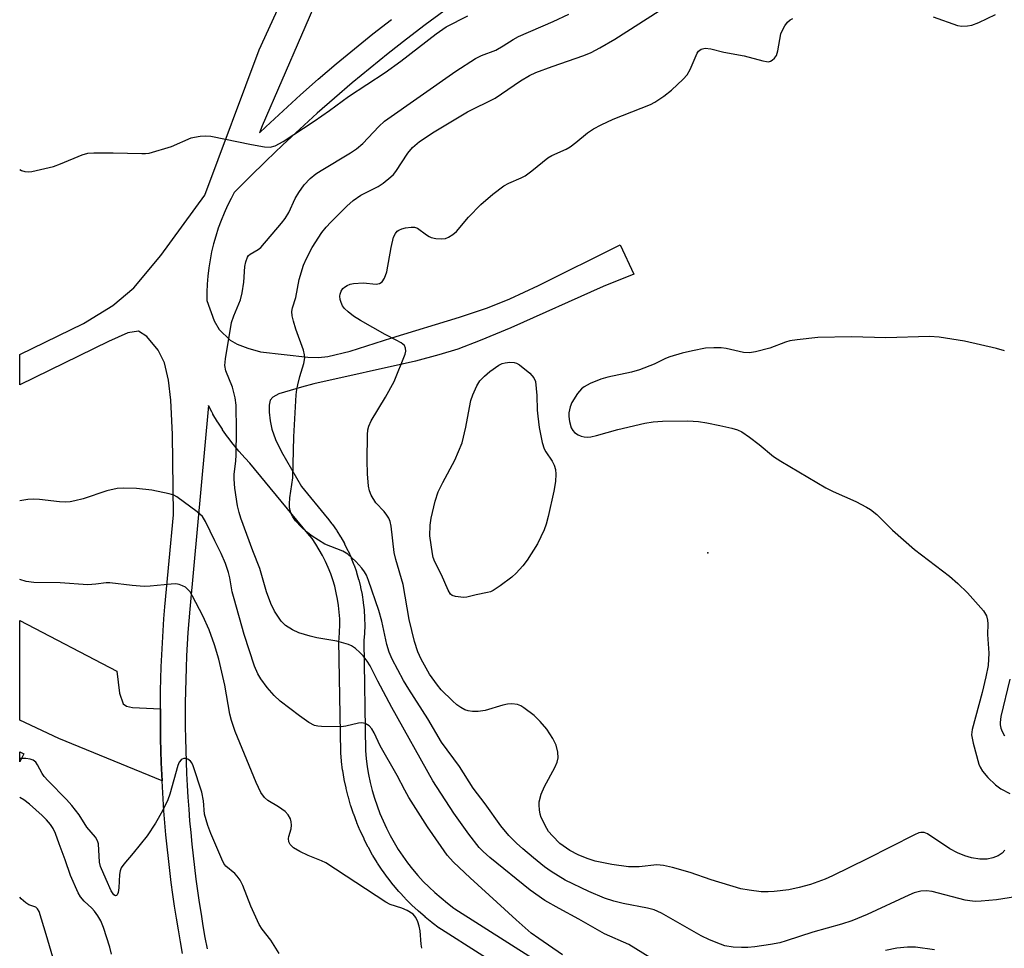
# Model space of a CAD drawing. Units: inches. Extents: x 1303760 to 1309760, y 489450 to 493450.
# Drawn here: x 1303760 to 1303997, y 490825 to 491049 of the extents above; entities that cross this region are included whole.
import ezdxf

# ---------------------------------------------------------------- set-up
doc = ezdxf.new("R2010")
doc.units = ezdxf.units.IN
doc.header["$MEASUREMENT"] = 0
for name, color, linetype in [('BLDG-Footprint', 5, 'Continuous'), ('ELEV-Spot Elevation', 7, 'Continuous'), ('TRANS-Driveway', 251, 'Continuous'), ('TRANS-Non Street Sidewalk', 7, 'Continuous'), ('Undefined', 1, 'Continuous')]:
    doc.layers.add(name, color=color, linetype=linetype)

msp = doc.modelspace()

# ---------------------------------------------------------------- linework, layer by layer
at = {"layer": 'BLDG-Footprint', "elevation": 305.85}
msp.add_lwpolyline([(1303760.65, 490872.16), (1303759.69, 490870.18), (1303759.69, 490872.64)], close=True, dxfattribs=at)
at = {"layer": 'ELEV-Spot Elevation'}
msp.add_point((1303925.67, 490920.62, 319.05), dxfattribs=at)
at = {"layer": 'TRANS-Driveway'}
msp.add_lwpolyline([(1303793.63, 490883.01), (1303793.62, 490881.56), (1303793.63, 490878.66), (1303793.67, 490875.77), (1303793.74, 490872.87), (1303793.83, 490869.97), (1303793.95, 490867.07), (1303794.02, 490865.63), (1303769.09, 490875.83), (1303759.69, 490880.24), (1303759.69, 490904.33), (1303783.11, 490892.09), (1303783.77, 490886.74), (1303784.65, 490884.21), (1303785.41, 490883.65), (1303786.86, 490883.29)], close=True, dxfattribs=at)
at = {"layer": 'TRANS-Non Street Sidewalk'}
for points in [[(1303798.98, 490823.96), (1303798.46, 490826.8), (1303797.96, 490829.65), (1303797.49, 490832.5), (1303797.05, 490835.36), (1303796.64, 490838.23), (1303796.25, 490841.1), (1303795.89, 490843.97), (1303795.55, 490846.85), (1303795.24, 490849.73), (1303794.96, 490852.61), (1303794.7, 490855.5), (1303794.47, 490858.39), (1303794.27, 490861.28), (1303794.1, 490864.18), (1303794.02, 490865.63), (1303793.95, 490867.07), (1303793.83, 490869.97), (1303793.74, 490872.87), (1303793.67, 490875.77), (1303793.63, 490878.66), (1303793.62, 490881.56), (1303793.63, 490883.01), (1303793.63, 490884.46), (1303793.65, 490885.79), (1303793.68, 490887.35), (1303793.74, 490890.25), (1303793.84, 490893.14), (1303793.96, 490896.03), (1303794.11, 490898.91), (1303794.29, 490901.8), (1303794.49, 490904.68), (1303794.72, 490907.56), (1303796.75, 490929.76), (1303796.57, 490949.2), (1303796.15, 490957.49), (1303795.58, 490962.31), (1303794.58, 490966.44), (1303793.08, 490969.49), (1303790.35, 490972.79), (1303788.36, 490974.1), (1303785.8, 490973.71), (1303781.14, 490971.61), (1303759.69, 490961.13), (1303759.69, 490968.48), (1303775.07, 490975.93), (1303782.12, 490980.25), (1303787.23, 490984.56), (1303793.77, 490992.37), (1303804.35, 491006.92), (1303817.48, 491041.99), (1303852.23, 491118)], [(1303856.1, 491111.22), (1303818.21, 491023.62), (1303817.51, 491021.94), (1303819.06, 491023.43), (1303823.23, 491027.29), (1303827.45, 491031.11), (1303831.72, 491034.87), (1303836.06, 491038.57), (1303840.44, 491042.2), (1303844.86, 491045.79), (1303849.35, 491049.3)], [(1303861.97, 491051.3), (1303857.47, 491047.96), (1303853, 491044.55), (1303848.6, 491041.1), (1303844.25, 491037.56), (1303839.92, 491033.97), (1303835.64, 491030.32), (1303831.46, 491026.65), (1303827.28, 491022.86), (1303823.19, 491019.07), (1303819.12, 491015.19), (1303815.11, 491011.25), (1303811.45, 491007.56), (1303810.68, 491006.14), (1303809.8, 491004.4), (1303808.98, 491002.59), (1303808.25, 491000.78), (1303807.58, 490998.92), (1303806.98, 490997.04), (1303806.44, 490995.14), (1303805.99, 490993.23), (1303805.61, 490991.3), (1303805.31, 490989.35), (1303805.08, 490987.39), (1303804.93, 490985.45), (1303804.85, 490983.47), (1303804.84, 490981.5), (1303806.58, 490976.62), (1303807.81, 490974.47), (1303810.46, 490971.93), (1303812.18, 490970.97), (1303814.71, 490969.99), (1303817.79, 490969.1), (1303829.18, 490967.86), (1303831.76, 490967.78), (1303834.02, 490967.95), (1303839.4, 490969.27), (1303849.44, 490972.46), (1303865.8, 490977.46), (1303872.53, 490979.73), (1303877.9, 490981.93), (1303884.8, 490985.09), (1303904.5, 490994.92), (1303907.87, 490987.86), (1303900.4, 490984.91), (1303878.12, 490974.9), (1303870.8, 490971.84), (1303865.39, 490969.79), (1303860.82, 490968.36), (1303855.17, 490966.9), (1303830.64, 490961.37), (1303827.7, 490960.61), (1303822.19, 490958.96), (1303820.78, 490958.18), (1303820.13, 490957.43), (1303819.86, 490956.21), (1303819.85, 490954.59), (1303820.09, 490952.5), (1303820.53, 490950.42), (1303821.41, 490947.93), (1303822.81, 490944.95), (1303827.64, 490936.66), (1303833.89, 490929.09), (1303833.96, 490929), (1303835.01, 490927.62), (1303835.11, 490927.49), (1303836.09, 490926.06), (1303836.15, 490925.96), (1303837.07, 490924.49), (1303837.14, 490924.39), (1303838, 490922.86), (1303838.06, 490922.74), (1303838.84, 490921.19), (1303838.9, 490921.07), (1303839.61, 490919.49), (1303839.66, 490919.37), (1303840.3, 490917.76), (1303840.34, 490917.65), (1303840.91, 490916), (1303840.96, 490915.86), (1303841.45, 490914.2), (1303841.48, 490914.08), (1303841.9, 490912.4), (1303841.93, 490912.25), (1303842.27, 490910.56), (1303842.28, 490910.48), (1303842.55, 490908.74), (1303842.57, 490908.58), (1303842.75, 490906.86), (1303842.76, 490906.74), (1303842.87, 490905.02), (1303842.88, 490904.87), (1303842.9, 490903.13), (1303842.9, 490903.02), (1303842.85, 490901.3), (1303842.84, 490901.16), (1303842.71, 490899.45), (1303842.71, 490899.38), (1303842.69, 490899.25), (1303843.12, 490872.86), (1303843.29, 490870.97), (1303843.54, 490869.03), (1303843.86, 490867.11), (1303844.26, 490865.21), (1303844.74, 490863.3), (1303845.28, 490861.42), (1303845.89, 490859.59), (1303846.58, 490857.76), (1303847.33, 490855.96), (1303848.16, 490854.16), (1303849.04, 490852.45), (1303850.01, 490850.73), (1303851.02, 490849.07), (1303852.12, 490847.43), (1303853.26, 490845.84), (1303854.47, 490844.3), (1303855.72, 490842.81), (1303857.04, 490841.37), (1303858.43, 490839.97), (1303859.84, 490838.64), (1303861.32, 490837.36), (1303862.86, 490836.12), (1303864.44, 490834.93), (1303864.68, 490834.76), (1303909.86, 490806)], [(1303906.85, 490800.8), (1303861.4, 490829.74), (1303861.27, 490829.82), (1303860.94, 490830.06), (1303860.87, 490830.11), (1303859.22, 490831.35), (1303859.13, 490831.42), (1303857.52, 490832.72), (1303857.46, 490832.77), (1303855.87, 490834.14), (1303855.77, 490834.23), (1303854.27, 490835.65), (1303854.2, 490835.71), (1303852.74, 490837.19), (1303852.66, 490837.28), (1303851.26, 490838.81), (1303851.18, 490838.9), (1303849.84, 490840.48), (1303849.78, 490840.56), (1303848.5, 490842.19), (1303848.43, 490842.29), (1303847.21, 490843.97), (1303847.15, 490844.06), (1303846, 490845.79), (1303845.94, 490845.88), (1303844.86, 490847.64), (1303844.81, 490847.72), (1303843.79, 490849.55), (1303843.73, 490849.65), (1303842.79, 490851.49), (1303842.74, 490851.6), (1303841.87, 490853.48), (1303841.82, 490853.58), (1303841.02, 490855.49), (1303840.98, 490855.59), (1303840.25, 490857.54), (1303840.21, 490857.63), (1303839.56, 490859.59), (1303839.52, 490859.72), (1303838.96, 490861.71), (1303838.93, 490861.8), (1303838.43, 490863.8), (1303838.41, 490863.9), (1303837.98, 490865.94), (1303837.95, 490866.05), (1303837.61, 490868.09), (1303837.59, 490868.21), (1303837.33, 490870.27), (1303837.32, 490870.36), (1303837.13, 490872.41), (1303837.12, 490872.64), (1303836.69, 490899.36), (1303836.71, 490899.68), (1303836.73, 490899.95), (1303836.85, 490901.54), (1303836.9, 490903.14), (1303836.88, 490904.72), (1303836.78, 490906.3), (1303836.62, 490907.88), (1303836.36, 490909.47), (1303836.06, 490911.01), (1303835.68, 490912.56), (1303835.22, 490914.1), (1303834.7, 490915.59), (1303834.11, 490917.09), (1303833.45, 490918.55), (1303832.73, 490919.98), (1303831.95, 490921.37), (1303831.1, 490922.72), (1303830.2, 490924.04), (1303829.23, 490925.31), (1303815.23, 490942.26), (1303814.1, 490943.45), (1303814.03, 490943.52), (1303812.64, 490945.08), (1303812.57, 490945.16), (1303811.25, 490946.77), (1303811.17, 490946.86), (1303809.91, 490948.53), (1303809.84, 490948.61), (1303808.64, 490950.33), (1303808.58, 490950.42), (1303807.45, 490952.17), (1303807.4, 490952.26), (1303806.31, 490954.07), (1303806.25, 490954.17), (1303806.02, 490954.61), (1303805.27, 490955.99), (1303805.22, 490956.1), (1303805.19, 490956.16), (1303800.7, 490907.05), (1303800.48, 490904.23), (1303800.28, 490901.4), (1303800.1, 490898.58), (1303799.96, 490895.74), (1303799.84, 490892.91), (1303799.74, 490890.08), (1303799.68, 490887.24), (1303799.63, 490884.4), (1303799.62, 490881.56), (1303799.63, 490878.72), (1303799.67, 490875.87), (1303799.74, 490873.03), (1303799.83, 490870.19), (1303799.94, 490867.35), (1303800.09, 490864.5), (1303800.26, 490861.67), (1303800.46, 490858.82), (1303800.68, 490856), (1303800.93, 490853.17), (1303801.21, 490850.34), (1303801.51, 490847.51), (1303801.84, 490844.69), (1303802.2, 490841.87), (1303802.58, 490839.06), (1303802.99, 490836.25), (1303803.42, 490833.45), (1303803.88, 490830.65), (1303804.36, 490827.86), (1303804.88, 490825.07)]]:
    msp.add_lwpolyline(points, dxfattribs=at)
at = {"layer": 'Undefined'}
msp.add_line((1303760.08, 490870.99, 308), (1303759.69, 490870.97, 308), dxfattribs=at)
for points, elevation in [([(1303999.92, 490837.67), (1303995.32, 490836.94), (1303991.58, 490836.56), (1303990.16, 490836.51), (1303988.87, 490836.63), (1303987.73, 490836.86), (1303979.82, 490838.91), (1303978.45, 490839.06), (1303977.09, 490838.98), (1303975.47, 490838.56), (1303974.15, 490838.07), (1303964.15, 490833.39), (1303960.38, 490831.87), (1303957.91, 490831.02), (1303950.98, 490829.1), (1303944.61, 490827.01), (1303943.02, 490826.55), (1303940.81, 490826.1), (1303937.03, 490825.61), (1303935.29, 490825.43), (1303933.83, 490825.4), (1303931.78, 490825.49), (1303929.82, 490825.85), (1303928.73, 490826.18), (1303926.12, 490827.25), (1303924.05, 490828.26), (1303914.5, 490833.68), (1303912.73, 490834.5), (1303911.12, 490834.93), (1303905.25, 490836.02), (1303902.99, 490836.57), (1303900.75, 490837.28), (1303896.94, 490838.88), (1303891.25, 490841.68), (1303887.89, 490843.73), (1303886.29, 490844.89), (1303883.61, 490847.03), (1303881.02, 490849.22), (1303879.55, 490850.59), (1303877.69, 490852.45), (1303875.72, 490854.76), (1303871.98, 490860.08), (1303869.07, 490863.86), (1303865.78, 490869.09), (1303861.47, 490874.96), (1303858.11, 490880.55), (1303853.52, 490887.7), (1303852.28, 490889.81), (1303849.51, 490895), (1303848.78, 490896.66), (1303848.23, 490898.54), (1303847.01, 490904.15), (1303846.33, 490906.69), (1303843.86, 490913.98), (1303843.34, 490915.2), (1303842.86, 490916.03), (1303842.18, 490916.93), (1303840.76, 490918.53), (1303838.87, 490920.28), (1303837.65, 490921), (1303833.33, 490922.72), (1303830.21, 490924.67), (1303828.85, 490925.68), (1303827.59, 490926.88), (1303826.2, 490928.36), (1303825.57, 490929.29), (1303825.19, 490930.03), (1303824.9, 490930.8), (1303824.78, 490931.63), (1303824.76, 490932.48), (1303824.88, 490933.9), (1303825.58, 490938.73), (1303825.81, 490948.57), (1303826.39, 490958.7), (1303826.53, 490960.03), (1303826.74, 490961.16), (1303827.26, 490963.16), (1303828.24, 490966.28), (1303828.45, 490967.63), (1303828.41, 490968.37), (1303828.13, 490969.51), (1303826.28, 490974.62), (1303825.7, 490976.48), (1303825.38, 490977.83), (1303825.34, 490978.84), (1303825.52, 490979.7), (1303826.28, 490982.25), (1303827.12, 490986.6), (1303828.16, 490989.99), (1303828.88, 490991.63), (1303830.22, 490994.29), (1303832.53, 490997.9), (1303833.58, 490999.19), (1303834.72, 491000.41), (1303838.6, 491004.26), (1303840.12, 491005.64), (1303841.98, 491006.93), (1303846.16, 491008.96), (1303847.37, 491009.81), (1303849.21, 491011.31), (1303849.85, 491011.93), (1303850.39, 491012.61), (1303853.29, 491017), (1303854.46, 491018.43), (1303856.1, 491019.83), (1303859.67, 491022.22), (1303867.74, 491027.02), (1303874.39, 491030.34), (1303880.51, 491034.52), (1303882.67, 491035.77), (1303884.22, 491036.47), (1303888.11, 491037.95), (1303895.79, 491040.57), (1303897.56, 491041.34), (1303899.65, 491042.46), (1303903.25, 491044.55), (1303913.95, 491051.35)], 316), ([(1303917.83, 490819.19), (1303906.6, 490826.13), (1303900.78, 490828.68), (1303894.59, 490832.28), (1303889.81, 490834.79), (1303886.34, 490836.74), (1303882.84, 490839.25), (1303873.07, 490847.12), (1303871.48, 490848.53), (1303870.56, 490849.5), (1303868.04, 490852.73), (1303864.39, 490857.85), (1303859.32, 490865.64), (1303849.42, 490883.3), (1303846.09, 490889.69), (1303844.26, 490893.37), (1303843.54, 490894.5), (1303842.52, 490895.8), (1303841.75, 490896.6), (1303840.68, 490897.51), (1303839.76, 490898.16), (1303839, 490898.52), (1303836.18, 490899.31), (1303831.39, 490900.13), (1303829.74, 490900.53), (1303827.03, 490901.34), (1303825.49, 490902.08), (1303823.8, 490903.13), (1303822.77, 490904.12), (1303821.11, 490906.51), (1303820.23, 490908.4), (1303819.19, 490911.2), (1303817.61, 490916.88), (1303815.91, 490921.14), (1303813.01, 490929.02), (1303812.6, 490930.36), (1303812.22, 490931.99), (1303811.58, 490936.25), (1303811.38, 490938.43), (1303811.43, 490939.63), (1303811.83, 490942.77), (1303811.93, 490944.23), (1303811.98, 490950.15), (1303811.91, 490956.26), (1303811.63, 490958), (1303811, 490960.58), (1303809.42, 490964.54), (1303809.15, 490965.79), (1303809.29, 490967.43), (1303810.78, 490976.15), (1303811.33, 490977.79), (1303812.93, 490981.66), (1303813.38, 490983.36), (1303813.77, 490985.92), (1303813.99, 490989.72), (1303814.23, 490990.86), (1303814.6, 490991.93), (1303814.89, 490992.37), (1303815.26, 490992.7), (1303817.24, 490993.79), (1303817.88, 490994.3), (1303822.83, 491000.13), (1303823.69, 491001.29), (1303824.57, 491002.73), (1303826.12, 491006.08), (1303826.98, 491007.56), (1303828.3, 491009.42), (1303829.79, 491010.93), (1303831.13, 491012.02), (1303832.41, 491012.88), (1303839.49, 491017.13), (1303840.93, 491018.08), (1303842.47, 491019.39), (1303846.32, 491023.48), (1303847.72, 491024.75), (1303864.88, 491036.86), (1303869.62, 491039.87), (1303871.12, 491040.59), (1303874.51, 491041.91), (1303876.33, 491042.93), (1303878.75, 491044.47), (1303879.99, 491045.17), (1303888.38, 491048.79), (1303892.15, 491050.6)], 314), ([(1303997.35, 490848.9), (1303996.69, 490848.13), (1303995.75, 490847.55), (1303994.44, 490847.01), (1303993.06, 490846.7), (1303991.32, 490846.68), (1303989.28, 490847.02), (1303987.65, 490847.49), (1303985.88, 490848.23), (1303984.07, 490849.24), (1303978.66, 490852.83), (1303977.89, 490853.15), (1303977.1, 490853.19), (1303976.57, 490853.07), (1303975.52, 490852.62), (1303964.14, 490846.83), (1303955.72, 490842.69), (1303954.01, 490841.93), (1303950.47, 490840.63), (1303947.72, 490839.88), (1303945.21, 490839.32), (1303941.68, 490838.88), (1303940.25, 490838.81), (1303938.56, 490838.86), (1303935.67, 490839.23), (1303933.67, 490839.57), (1303926.52, 490841.7), (1303921.44, 490843.49), (1303917.17, 490844.68), (1303914.99, 490845.17), (1303913.4, 490845.32), (1303909.13, 490844.83), (1303906.55, 490844.89), (1303902.5, 490845.45), (1303898.53, 490846.27), (1303896.55, 490846.86), (1303894.39, 490847.77), (1303892.38, 490848.84), (1303889.99, 490850.53), (1303888.19, 490852.35), (1303887.28, 490853.43), (1303886.81, 490854.15), (1303885.49, 490856.75), (1303885.23, 490857.56), (1303885.05, 490858.65), (1303884.98, 490859.75), (1303885.01, 490860.57), (1303885.51, 490862.44), (1303886.28, 490864.25), (1303888.8, 490868.8), (1303889.32, 490870.09), (1303889.58, 490871.15), (1303889.52, 490872.57), (1303889.12, 490874.25), (1303888.29, 490875.83), (1303886.82, 490878.08), (1303885.26, 490879.91), (1303883.79, 490881.38), (1303881.26, 490883.25), (1303880.54, 490883.69), (1303879.78, 490884), (1303878.44, 490884.19), (1303877.33, 490884.12), (1303876.19, 490883.86), (1303871.96, 490882.61), (1303870.29, 490882.35), (1303868.91, 490882.35), (1303867.84, 490882.49), (1303867.07, 490882.78), (1303866.08, 490883.31), (1303865.15, 490883.96), (1303864.08, 490884.94), (1303861.39, 490887.58), (1303860.44, 490888.7), (1303858.56, 490891.39), (1303856.53, 490894.98), (1303855.69, 490896.72), (1303854.93, 490899.23), (1303853.6, 490904.55), (1303852.16, 490912.98), (1303850.44, 490919.03), (1303850.03, 490920.7), (1303849.27, 490927.08), (1303849.06, 490928.15), (1303848.72, 490929.01), (1303848.28, 490929.71), (1303847.58, 490930.58), (1303845.59, 490932.71), (1303844.46, 490934.54), (1303844.07, 490935.58), (1303843.81, 490936.68), (1303843.61, 490939.64), (1303843.51, 490942.91), (1303843.61, 490949.12), (1303843.69, 490950.29), (1303843.87, 490951.14), (1303844.45, 490952.46), (1303847.94, 490958.15), (1303850.02, 490961.96), (1303852.68, 490968.52), (1303852.82, 490969.26), (1303852.76, 490969.97), (1303852.5, 490970.61), (1303851.73, 490971.29), (1303850.52, 490971.96), (1303847.83, 490973.26), (1303841.91, 490976.64), (1303840.17, 490977.69), (1303838.89, 490978.73), (1303838.06, 490979.56), (1303837.54, 490980.24), (1303837.2, 490980.98), (1303836.99, 490981.76), (1303836.92, 490982.56), (1303837, 490983.05), (1303837.25, 490983.76), (1303837.66, 490984.36), (1303838, 490984.69), (1303838.67, 490985.12), (1303839.42, 490985.43), (1303840.23, 490985.63), (1303842.57, 490985.72), (1303845.67, 490985.45), (1303846.46, 490985.6), (1303847.13, 490986), (1303847.69, 490986.87), (1303848.22, 490988.45), (1303849.28, 490994.32), (1303849.84, 490996.74), (1303850.3, 490997.64), (1303850.78, 490998.2), (1303851.16, 490998.5), (1303851.9, 490998.81), (1303852.72, 490999.01), (1303854.11, 490999.22), (1303854.91, 490999.22), (1303855.66, 490998.94), (1303857.78, 490997.32), (1303858.44, 490996.91), (1303858.95, 490996.7), (1303860.08, 490996.45), (1303861.53, 490996.34), (1303862.36, 490996.47), (1303863.15, 490996.81), (1303864.15, 490997.41), (1303865.05, 490998.14), (1303867.91, 491001.63), (1303870.95, 491004.67), (1303873.84, 491007.18), (1303876.48, 491009.14), (1303877.66, 491009.81), (1303880.65, 491011.08), (1303881.62, 491011.6), (1303883.25, 491012.8), (1303887.05, 491015.88), (1303888.04, 491016.46), (1303891.48, 491018.02), (1303892.49, 491018.56), (1303893.86, 491019.59), (1303896.63, 491021.98), (1303898.07, 491022.93), (1303899.91, 491023.88), (1303902.83, 491025.22), (1303911.88, 491028.82), (1303912.89, 491029.37), (1303915.09, 491030.79), (1303916.93, 491032.22), (1303919.71, 491034.88), (1303920.71, 491035.96), (1303921.43, 491037.2), (1303923.14, 491041.2), (1303923.45, 491041.65), (1303924.08, 491042.12), (1303925.03, 491042.36), (1303926.39, 491042.25), (1303929.57, 491041.38), (1303934.44, 491040.51), (1303938.97, 491039.29), (1303939.81, 491039.12), (1303940.34, 491039.1), (1303940.81, 491039.22), (1303941.22, 491039.46), (1303941.77, 491039.97), (1303942.21, 491040.6), (1303942.56, 491041.7), (1303943.27, 491045.81), (1303943.58, 491046.59), (1303944.26, 491047.78), (1303944.91, 491048.65), (1303945.52, 491049.17), (1303946.22, 491049.55)], 318), ([(1303980.01, 491049.92), (1303985.87, 491047.85), (1303986.97, 491047.68), (1303988.31, 491047.74), (1303989.38, 491047.94), (1303991.02, 491048.57), (1303995.05, 491050.49)], 318), ([(1303997.25, 490969.38), (1303995.28, 490969.91), (1303987.59, 490971.71), (1303981.48, 490972.69), (1303979.16, 490972.81), (1303968.63, 490972.52), (1303960.37, 490972.73), (1303952.25, 490972.61), (1303947.24, 490972.04), (1303945.48, 490971.77), (1303944.39, 490971.44), (1303940.65, 490970.03), (1303937.19, 490969.12), (1303935.75, 490968.86), (1303934.32, 490968.97), (1303930.07, 490969.95), (1303928.92, 490970.11), (1303927.15, 490970.09), (1303925.08, 490969.96), (1303922.01, 490969.39), (1303919.52, 490968.81), (1303916.5, 490967.94), (1303915.47, 490967.49), (1303912.73, 490966.1), (1303909.16, 490964.75), (1303907.24, 490964.24), (1303901.54, 490963.01), (1303899.86, 490962.55), (1303897.27, 490961.49), (1303895.84, 490960.66), (1303895.19, 490960.16), (1303894.25, 490959.08), (1303892.91, 490956.86), (1303892.45, 490955.81), (1303892.18, 490954.39), (1303892.18, 490953.52), (1303892.31, 490952.34), (1303892.73, 490950.81), (1303893.14, 490950.1), (1303893.5, 490949.68), (1303894.38, 490949.08), (1303895.12, 490948.79), (1303895.88, 490948.61), (1303896.66, 490948.55), (1303897.45, 490948.62), (1303898.81, 490948.94), (1303903.94, 490950.38), (1303910.45, 490951.87), (1303912.46, 490952.25), (1303914.71, 490952.41), (1303920.88, 490952.47), (1303923.42, 490952.27), (1303925.4, 490951.98), (1303928.58, 490951.38), (1303931.44, 490950.72), (1303932.84, 490950.31), (1303933.85, 490949.79), (1303935.72, 490948.49), (1303938.03, 490946.79), (1303941.53, 490943.89), (1303943.26, 490942.77), (1303954.14, 490936.32), (1303955.88, 490935.45), (1303961.38, 490932.98), (1303963.95, 490931.67), (1303964.91, 490931.09), (1303966.42, 490929.87), (1303970.22, 490926.1), (1303975.57, 490921.42), (1303984.01, 490914.96), (1303986, 490913.22), (1303988.28, 490910.95), (1303992.15, 490906.61), (1303992.92, 490905.44), (1303993.18, 490904.35), (1303993.21, 490903.49), (1303993.11, 490900.91), (1303993.44, 490896.41), (1303993.27, 490893.47), (1303992.75, 490890.67), (1303991.85, 490886.95), (1303989.42, 490878.04), (1303989.32, 490876.71), (1303989.66, 490874.7), (1303991.04, 490869.66), (1303991.37, 490868.88), (1303991.93, 490867.94), (1303993.21, 490866.42), (1303995.06, 490864.64), (1303996.37, 490863.71), (1303998.5, 490862.56)], 318), ([(1303998.53, 490890.14), (1303996.34, 490881.15), (1303996.19, 490879.72), (1303996.22, 490879.16), (1303996.39, 490878.33), (1303996.68, 490877.53), (1303997.27, 490876.5)], 316), ([(1303822.31, 490823.94), (1303820.26, 490827.17), (1303818.19, 490829.81), (1303817.46, 490830.97), (1303815.42, 490835.4), (1303813.51, 490840.34), (1303812.86, 490841.65), (1303812.18, 490842.61), (1303811.59, 490843.26), (1303809.42, 490845.06), (1303808.96, 490845.65), (1303808.41, 490846.68), (1303805.76, 490852.92), (1303805.08, 490854.81), (1303804.3, 490857.58), (1303804, 490860.83), (1303803.64, 490862.86), (1303801.52, 490869.21), (1303801.2, 490869.94), (1303800.89, 490870.39), (1303800.28, 490870.85), (1303799.8, 490870.98), (1303799.3, 490870.98), (1303798.84, 490870.85), (1303798.64, 490870.72), (1303798.17, 490870.11), (1303797.87, 490869.31), (1303795.94, 490862.44), (1303795.41, 490861.06), (1303794.16, 490858.37), (1303792.45, 490855.39), (1303790.43, 490852.31), (1303787.09, 490848.16), (1303784.83, 490845.5), (1303784.2, 490844.59), (1303783.92, 490843.87), (1303783.77, 490843.05), (1303783.57, 490839.81), (1303783.43, 490838.7), (1303783.16, 490838.09), (1303783.02, 490837.98), (1303782.76, 490837.91), (1303782.36, 490838.14), (1303781.78, 490839.04), (1303780.51, 490841.8), (1303779.21, 490844.94), (1303778.95, 490846.01), (1303778.66, 490850.39), (1303778.43, 490851.18), (1303777.94, 490852.05), (1303775.85, 490854.46), (1303774.03, 490857.43), (1303772.28, 490859.65), (1303770.95, 490861.15), (1303766.55, 490865.59), (1303765.56, 490866.69), (1303765.07, 490867.42), (1303764.01, 490869.48), (1303763.57, 490870.15), (1303762.97, 490870.59), (1303762.24, 490870.84), (1303761.18, 490871.01), (1303760.08, 490870.99)], 308), ([(1303781.81, 490823.83), (1303781.42, 490825.53), (1303779.88, 490830.27), (1303779.23, 490831.88), (1303778.53, 490833.08), (1303777.74, 490834.21), (1303777.09, 490834.9), (1303775.21, 490836.6), (1303774.34, 490837.66), (1303773.75, 490838.61), (1303771.92, 490842.8), (1303770.68, 490846.55), (1303769.19, 490850.43), (1303768.33, 490852.92), (1303767.78, 490854.11), (1303767.14, 490855.07), (1303766.18, 490856.21), (1303765.14, 490857.27), (1303762.06, 490860), (1303760.72, 490861.05), (1303759.69, 490861.62)], 306), ([(1303980.32, 490824.85), (1303975.78, 490825.52), (1303973.82, 490825.49), (1303971.3, 490825.27), (1303968.54, 490824.72)], 314)]:
    msp.add_lwpolyline(points, dxfattribs=dict(at, elevation=elevation))
at = {"layer": 'Undefined', "elevation": 320}
msp.add_lwpolyline([(1303866.74, 490909.82), (1303864.78, 490910.06), (1303864.03, 490910.32), (1303863.63, 490910.64), (1303863.05, 490911.58), (1303861.47, 490915.29), (1303859.81, 490918.45), (1303859.44, 490919.53), (1303859.24, 490920.38), (1303858.66, 490924.73), (1303858.67, 490927.29), (1303858.94, 490929.02), (1303859.9, 490933.09), (1303860.67, 490935.36), (1303861.73, 490937.6), (1303864.69, 490942.96), (1303866.41, 490947.18), (1303867.32, 490950.9), (1303867.91, 490954.36), (1303868.54, 490957.4), (1303868.99, 490958.77), (1303869.95, 490960.92), (1303870.71, 490962.08), (1303871.81, 490963.27), (1303873.12, 490964.36), (1303875.27, 490965.9), (1303876.04, 490966.29), (1303876.83, 490966.49), (1303877.93, 490966.61), (1303879, 490966.55), (1303879.51, 490966.39), (1303880.24, 490965.97), (1303882.74, 490963.94), (1303883.69, 490962.85), (1303884.14, 490961.94), (1303884.47, 490958.59), (1303884.54, 490955.02), (1303884.66, 490953.62), (1303885.02, 490950.86), (1303885.72, 490947.22), (1303886.21, 490945.68), (1303886.6, 490944.98), (1303888.17, 490942.72), (1303888.64, 490941.76), (1303888.94, 490940.74), (1303889.02, 490939.59), (1303888.92, 490937.83), (1303888.55, 490935.51), (1303887.14, 490929.35), (1303886.65, 490927.51), (1303886.19, 490926.21), (1303884.59, 490922.83), (1303882.08, 490918.86), (1303881.03, 490917.46), (1303879.47, 490915.75), (1303878.41, 490914.76), (1303875.59, 490912.64), (1303873.89, 490911.5), (1303873.27, 490911.22), (1303872.55, 490911.02), (1303869.78, 490910.51), (1303867.58, 490909.89)], close=True, dxfattribs=at)
at = {"layer": 'Undefined'}
for points in [[(1303759.7, 491013.07, 312), (1303760.08, 491012.89, 312), (1303760.9, 491012.6, 312), (1303761.74, 491012.54, 312), (1303762.61, 491012.65, 312), (1303767.85, 491013.82, 312), (1303769.53, 491014.43, 312), (1303774.76, 491016.66, 312), (1303776.16, 491017.06, 312), (1303777.59, 491017.15, 312), (1303782.21, 491017.15, 312), (1303789.16, 491016.92, 312), (1303790.03, 491016.94, 312), (1303790.89, 491017.06, 312), (1303796.34, 491018.61, 312), (1303801.06, 491020.73, 312), (1303801.85, 491020.94, 312), (1303803.23, 491021.14, 312), (1303804.62, 491021.23, 312), (1303805.76, 491021.13, 312), (1303815.57, 491019.12, 312), (1303818.72, 491018.55, 312), (1303820.11, 491018.5, 312), (1303821.33, 491018.79, 312), (1303823.28, 491019.85, 312), (1303830.7, 491024.79, 312), (1303834.39, 491027.35, 312), (1303838.96, 491030.7, 312), (1303847.82, 491036.53, 312), (1303851.64, 491039.26, 312), (1303860.18, 491045.83, 312), (1303862.55, 491047.5, 312), (1303867.82, 491050.21, 312)], [(1303890.62, 490823.68, 312), (1303884.89, 490827.55, 312), (1303883.1, 490828.84, 312), (1303879.42, 490832.05, 312), (1303874.82, 490836.35, 312), (1303868.37, 490842.18, 312), (1303864.33, 490846.02, 312), (1303862.84, 490847.72, 312), (1303861.34, 490849.8, 312), (1303858.08, 490854.54, 312), (1303853.55, 490861.58, 312), (1303852.55, 490863.34, 312), (1303850.75, 490866.89, 312), (1303846.61, 490874.09, 312), (1303845.22, 490877.22, 312), (1303844.66, 490878.13, 312), (1303843.98, 490878.91, 312), (1303843.04, 490879.45, 312), (1303842.25, 490879.6, 312), (1303841.43, 490879.51, 312), (1303838.38, 490878.8, 312), (1303837.25, 490878.64, 312), (1303832.52, 490878.75, 312), (1303831.64, 490878.83, 312), (1303830.8, 490879, 312), (1303829.41, 490879.73, 312), (1303827.17, 490881.31, 312), (1303822.48, 490884.82, 312), (1303821.03, 490886.17, 312), (1303819.36, 490888.13, 312), (1303817.86, 490890.23, 312), (1303817.13, 490891.46, 312), (1303816.34, 490893.32, 312), (1303813.83, 490900.95, 312), (1303811.38, 490909.52, 312), (1303810.95, 490911.24, 312), (1303810.36, 490914.62, 312), (1303810.07, 490915.85, 312), (1303809.31, 490918.08, 312), (1303808.29, 490920.48, 312), (1303806.73, 490923.52, 312), (1303804.51, 490928.15, 312), (1303803.76, 490929.37, 312), (1303802.5, 490930.53, 312), (1303797.61, 490934.16, 312), (1303796.86, 490934.54, 312), (1303795.77, 490934.88, 312), (1303791.56, 490935.75, 312), (1303787.89, 490936.14, 312), (1303784.68, 490936.22, 312), (1303783.23, 490936.16, 312), (1303780.71, 490935.6, 312), (1303774.98, 490933.68, 312), (1303772.98, 490933.16, 312), (1303771.83, 490932.94, 312), (1303770.71, 490932.86, 312), (1303769.3, 490932.89, 312), (1303764.5, 490933.46, 312), (1303763.06, 490933.55, 312), (1303761.62, 490933.46, 312), (1303759.69, 490933.14, 312)], [(1303856.73, 490825.21, 310), (1303856.51, 490826.22, 310), (1303856.25, 490829.41, 310), (1303856.07, 490830.55, 310), (1303855.73, 490831.61, 310), (1303855.26, 490832.62, 310), (1303854.6, 490833.46, 310), (1303853.17, 490834.33, 310), (1303851.87, 490834.91, 310), (1303849.04, 490835.79, 310), (1303847.98, 490836.32, 310), (1303833.56, 490845.81, 310), (1303832.5, 490846.35, 310), (1303829.27, 490847.62, 310), (1303827.23, 490848.57, 310), (1303825.74, 490849.44, 310), (1303824.93, 490850.22, 310), (1303824.62, 490850.91, 310), (1303824.53, 490851.67, 310), (1303824.59, 490852.19, 310), (1303825.13, 490854.07, 310), (1303825.27, 490854.93, 310), (1303825.21, 490855.75, 310), (1303824.97, 490856.48, 310), (1303824.47, 490857.39, 310), (1303823.72, 490858.19, 310), (1303822.1, 490859.36, 310), (1303819.58, 490860.88, 310), (1303818.72, 490861.63, 310), (1303817.89, 490862.82, 310), (1303816.7, 490865.18, 310), (1303811.69, 490877.5, 310), (1303810.74, 490880.18, 310), (1303810.39, 490881.71, 310), (1303809.19, 490888.66, 310), (1303807.71, 490894.93, 310), (1303806.68, 490898.46, 310), (1303805.35, 490902.04, 310), (1303803.87, 490905.39, 310), (1303801.39, 490910.2, 310), (1303800.78, 490911.19, 310), (1303800.26, 490911.8, 310), (1303799.65, 490912.31, 310), (1303798.93, 490912.69, 310), (1303798.17, 490912.97, 310), (1303797.37, 490913.11, 310), (1303796.24, 490913.08, 310), (1303791.14, 490912.54, 310), (1303789.72, 490912.49, 310), (1303786.84, 490912.71, 310), (1303781.4, 490913.42, 310), (1303780.58, 490913.39, 310), (1303778.09, 490913.03, 310), (1303776.09, 490912.92, 310), (1303769.47, 490913.41, 310), (1303763.1, 490913.43, 310), (1303761.22, 490913.72, 310), (1303759.69, 490914.2, 310)], [(1303768.91, 490818.97, 304), (1303766.09, 490828.58, 304), (1303764.36, 490834.1, 304), (1303763.96, 490834.77, 304), (1303763.55, 490835.11, 304), (1303761.88, 490835.73, 304), (1303761.16, 490836.18, 304), (1303760.06, 490837.14, 304), (1303759.68, 490837.59, 304)]]:
    msp.add_polyline3d(points, dxfattribs=at)

doc.saveas('drawing.dxf')
